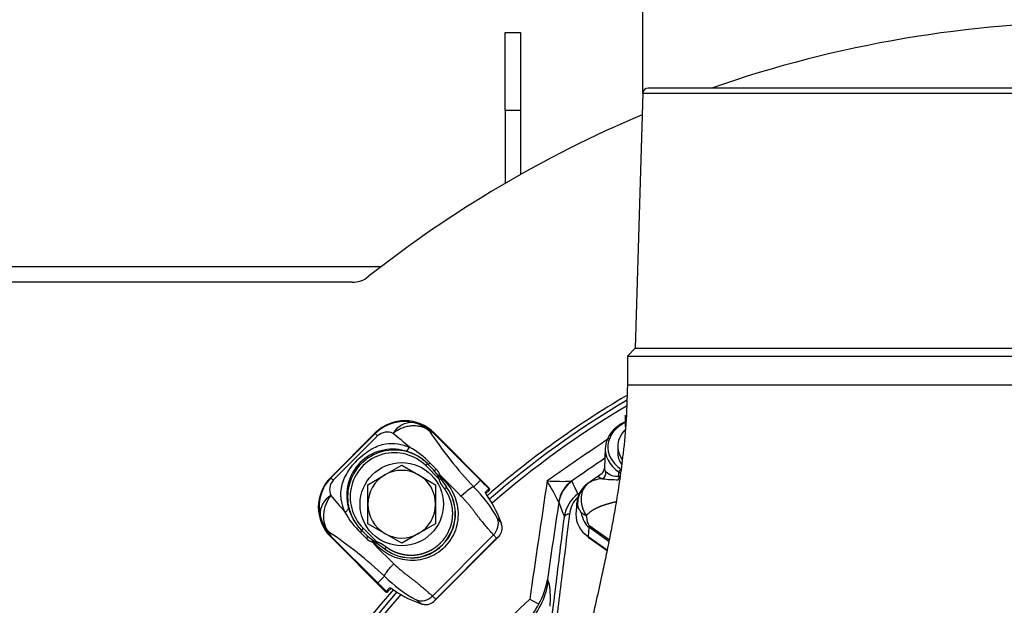
# Model space of a CAD drawing. Units: millimetres. Extents: x 0 to 922, y 298 to 1486.
# Drawn here: x 327 to 346, y 695 to 706 of the extents above; entities that cross this region are included whole.
import ezdxf
from ezdxf.enums import TextEntityAlignment as Align

# ---------------------------------------------------------------- set-up
doc = ezdxf.new("R2010")
doc.units = ezdxf.units.MM
for name, color, linetype in [('Default', 7, 'Continuous'), ('H03-318', 7, 'Continuous'), ('H03-319', 7, 'Continuous'), ('H03-329', 7, 'Continuous'), ('H18-753', 7, 'Continuous'), ('H18-762', 7, 'Continuous'), ('H18-793', 7, 'Continuous'), ('SCREW_DIN_933_M8', 7, 'Continuous'), ('WASHER_DIN_125_1', 7, 'Continuous')]:
    doc.layers.add(name, color=color, linetype=linetype)
doc.styles.add('SEACAD_Arial', font='arial.ttf')
doc.styles.add('SEACAD_Solid_Edge_ANSI1_Symbols', font='semeca1.ttf')
doc.dimstyles.new('ISO', dxfattribs={"dimtxt": 5.25, "dimasz": 5.25, "dimexe": 2.625, "dimexo": 0, "dimgap": 1.3125, "dimtad": 1, "dimdec": 0, "dimlfac": 10, "dimtxsty": 'SEACAD_Arial', "dimblk1": '_SE_FILLED', "dimblk2": '_SE_FILLED', "dimsah": 1, "dimcen": 2.625, "dimadec": 0, "dimazin": 0, "dimtfac": 0.5, "dimtdec": 3, "dimtmove": 0, "dimatfit": 3, "dimfxl": 1, "dimarcsym": 0})

# ---------------------------------------------------------------- blocks, each defined once
blk = doc.blocks.new('SE5')
at = {"layer": 'H03-318', "color": 7, "linetype": 'Continuous'}
for p, q in [((334.012, 698.418), (333.152, 697.557)), ((334.012, 698.418), (333.152, 697.557)), ((333.16, 697.557), (334.012, 698.409)), ((334.057, 698.365), (333.204, 697.512)), ((334.012, 698.418), (334.012, 698.418)), ((334.012, 698.409), (334.012, 698.418)), ((334.012, 698.409), (334.057, 698.365)), ((335.143, 698.405), (335.14, 698.402)), ((336.033, 697.508), (335.14, 698.402)), ((335.143, 698.418), (335.143, 698.405)), ((335.143, 698.418), (335.143, 698.418)), ((336.202, 697.359), (335.143, 698.418)), ((336.202, 697.359), (335.143, 698.418)), ((335.143, 698.405), (336.037, 697.511)), ((338.43, 698.129), (338.416, 697.736)), ((334.981, 697.79), (335.017, 697.825)), ((335.241, 697.53), (334.981, 697.79)), ((335.014, 697.828), (335.017, 697.825)), ((335.017, 697.825), (335.133, 697.709)), ((335.066, 697.839), (335.183, 697.722)), ((335.211, 697.606), (335.133, 697.709)), ((333.152, 697.557), (333.16, 697.557)), ((333.152, 697.557), (333.152, 697.557)), ((333.16, 697.557), (333.204, 697.512)), ((335.222, 697.582), (335.211, 697.606)), ((335.241, 697.53), (335.222, 697.582)), ((335.241, 697.53), (335.271, 697.534)), ((335.251, 697.613), (335.254, 697.582)), ((335.254, 697.582), (335.271, 697.534)), ((335.271, 697.534), (335.382, 697.376)), ((336.037, 697.511), (336.033, 697.508)), ((338.368, 697.64), (338.097, 697.448)), ((338.691, 697.586), (338.694, 697.662)), ((338.723, 697.641), (338.694, 697.662)), ((335.342, 697.346), (335.382, 697.376)), ((335.905, 697.38), (336.033, 697.508)), ((336.129, 697.281), (336.195, 697.347)), ((336.2, 697.356), (336.202, 697.359)), ((336.202, 697.359), (336.202, 697.359)), ((336.193, 697.307), (336.138, 697.252)), ((336.2, 697.314), (336.193, 697.307)), ((337.883, 697.074), (337.868, 696.856)), ((336.36, 696.773), (336.434, 696.678)), ((333.779, 696.588), (333.744, 696.552)), ((333.779, 696.588), (334.039, 696.328)), ((338.114, 696.607), (338.101, 696.428)), ((338.501, 696.334), (338.114, 696.607)), ((338.117, 696.647), (338.508, 696.37)), ((333.152, 696.426), (334.21, 695.367)), ((333.152, 696.426), (333.152, 696.426)), ((333.164, 696.426), (333.152, 696.426)), ((333.152, 696.426), (334.21, 695.367)), ((333.164, 696.426), (333.167, 696.429)), ((334.058, 695.532), (333.164, 696.426)), ((333.167, 696.429), (334.061, 695.536)), ((333.847, 696.386), (333.73, 696.503)), ((333.741, 696.555), (333.744, 696.552)), ((333.86, 696.436), (333.744, 696.552)), ((333.86, 696.436), (333.962, 696.358)), ((335.111, 695.284), (336.285, 696.458)), ((335.147, 695.189), (336.38, 696.422)), ((335.176, 695.226), (336.343, 696.393)), ((336.343, 696.393), (336.285, 696.458)), ((338.101, 696.428), (338.467, 696.169)), ((338.105, 696.417), (338.466, 696.162)), ((333.987, 696.315), (333.956, 696.318)), ((333.962, 696.358), (333.987, 696.347)), ((333.987, 696.347), (334.039, 696.328)), ((334.035, 696.298), (333.987, 696.315)), ((334.035, 696.298), (334.039, 696.328)), ((334.193, 696.187), (334.035, 696.298)), ((334.223, 696.227), (334.193, 696.187)), ((334.189, 695.664), (334.061, 695.536)), ((334.058, 695.532), (334.061, 695.536)), ((334.222, 695.374), (334.288, 695.44)), ((334.317, 695.431), (334.262, 695.376)), ((334.21, 695.367), (334.213, 695.369)), ((334.21, 695.367), (334.21, 695.367)), ((334.262, 695.376), (334.255, 695.369)), ((335.111, 695.284), (335.176, 695.226)), ((334.891, 695.135), (334.796, 695.209))]:
    blk.add_line(p, q, dxfattribs=at)
for centre, radius, start, end in [((334.562, 697.857), 0.779, 76.8976, 134.8714), ((334.706, 698.216), 0.401, 85.3956, 151.1266), ((334.537, 697.74), 0.899, 65.2449, 77.0428), ((334.241, 698.16), 0.275, 65.3999, 131.8639), ((321.721, 683.199), 19.773, 49.0886, 50.2878), ((341.675, 702.831), 7.938, 213.4726, 223.3748), ((334.346, 697.223), 0.883, 74.638, 195.3857), ((333.961, 696.807), 1.512, 43.0651, 62.0125), ((334.351, 697.166), 0.937, 44.9512, 75.8458), ((334.999, 697.533), 0.265, 17.5469, 45.7225), ((338.247, 697.768), 0.175, 309.0908, 358.7627), ((333.712, 697.007), 0.779, 135.1319, 193.1308), ((333.41, 697.328), 0.275, 138.2011, 204.5776), ((335.238, 697.725), 0.143, 263.346, 276.483), ((324.204, 686.118), 15.942, 44.0388, 46.1359), ((338.413, 696.944), 0.596, 93.4772, 120.6824), ((338.311, 697.655), 0.134, 299.331, 6.9004), ((338.649, 699.563), 2.043, 262.3532, 270.8609), ((338.669, 697.919), 0.334, 227.8174, 273.7964), ((338.639, 697.561), 0.0575, 314.6389, 25.1921), ((334.703, 696.866), 0.849, 233.036, 36.964), ((334.699, 696.87), 0.85, 233.4311, 36.5689), ((334.129, 695.576), 2.531, 28.2071, 45.4324), ((336.175, 697.363), 0.0253, 321.3281, 345.8467), ((338.374, 697.043), 0.49, 124.3141, 176.4815), ((338.391, 697.052), 0.493, 124.9886, 187.3053), ((333.353, 696.862), 0.401, 118.8662, 184.6408), ((349.723, 710.992), 21.545, 219.7538, 220.8548), ((334.403, 697.218), 0.937, 194.1776, 225.048), ((333.831, 697.033), 0.901, 192.9986, 204.743), ((334.808, 697.643), 1.569, 208.354, 226.5901), ((336.216, 696.59), 0.234, 302.9789, 2.6366), ((336.136, 696.579), 0.314, 3.9389, 18.4843), ((328.745, 689.903), 7.926, 46.618, 56.5352), ((334.036, 696.569), 0.263, 224.1934, 252.4011), ((336.257, 696.543), 0.173, 299.8607, 315.5139), ((346.096, 708.021), 16.863, 223.9484, 225.9325), ((333.844, 696.331), 0.143, 353.517, 6.654), ((336.159, 697.663), 2.807, 225.4181, 240.9424), ((334.206, 695.394), 0.0253, 284.1533, 308.6719), ((334.99, 695.433), 0.314, 251.5158, 266.0611), ((334.979, 695.353), 0.234, 267.364, 327.0205), ((335.026, 695.312), 0.173, 314.4861, 330.1393)]:
    blk.add_arc(centre, radius, start, end, dxfattribs=at)
for centre, major_axis, ratio, start_param, end_param in [((334.578, 697.851), (0, -0.801), 0.998874, 2.356803, 3.926382), ((334.578, 697.699), (0.328, 0.861), 0.847801, 5.920559, 6.272136), ((334.704, 698.103), (0.137, 0.481), 0.960605, 5.758698, 6.121395), ((339.33, 698.112), (0.9, -0.002), 0.708073, 2.18389, 3.929182), ((339.33, 698.147), (0.85, -0.001), 0.707106, 2.209819, 3.927905), ((334.928, 698.049), (-0.134, -0.402), 0.668077, 2.818692, 3.170268), ((334.38, 697.189), (0.637, -0.637), 0.999458, 1.570796, 4.712389), ((334.38, 697.189), (0.601, -0.601), 0.999391, 1.570796, 4.712389), ((334.611, 698.202), (-0.032, -0.127), 0.588839, 0.022547, 1.23421), ((335.049, 697.863), (-0.0354, -0.0354), 0.56902, 0, 1.465162), ((335.168, 697.744), (-0.0354, -0.0354), 0.52353, 0, 1.473942), ((338.729, 697.687), (0.0289, 0.0408), 0.5, 0.955317, 2.526113), ((333.718, 696.991), (0.801, 0), 0.998874, 2.356803, 3.926382), ((335.234, 697.629), (-0.0487, -0.0113), 0.416885, 0.981662, 1.823551), ((336.391, 697.865), (1.061, -1.061), 0.333876, 4.712389, 4.862729), ((335.695, 697.17), (0.216, 0.208), 0.146085, 0.141151, 1.573829), ((336.037, 697.512), (1.414, -1.414), 0.00284, 4.712389, 4.826679), ((336.171, 697.328), (0.0212, -0.0212), 0.990268, 0.000002, 1.456506), ((336.178, 697.335), (0.0212, -0.0212), 0.999391, 0, 1.570796), ((336.181, 697.337), (0.0212, -0.0212), 0.999391, 0, 1.570796), ((336.105, 697.262), (0.0212, -0.0212), 0.990268, 0.713332, 1.456506), ((334.538, 696.012), (0.901, 1.81), 0.988147, 5.506144, 5.778638), ((336.085, 696.658), (0.217, 0.207), 0.939665, 4.733635, 5.896519), ((338.668, 696.827), (0.801, -0.002), 0.706308, 3.094149, 3.928223), ((338.82, 699.005), (-0.646, -2.426), 0.261099, 5.830563, 6.182098), ((338.416, 697.029), (-0.498, -0.044), 0.490263, 0.386474, 0.749131), ((338.47, 698.806), (-0.341, -2.164), 0.106502, -0.404136, -0.0526), ((333.87, 696.991), (-0.861, -0.328), 0.847801, 0.011091, 0.362626), ((333.466, 696.865), (-0.481, -0.137), 0.960596, 0.161771, 0.524428), ((338.467, 696.845), (-0.289, -0.408), 0.5, -0.755106, -0.650386), ((333.52, 696.641), (0.402, 0.134), 0.668077, 3.112958, 3.464494), ((333.825, 696.401), (-0.0354, -0.0354), 0.523551, 1.666961, 3.141593), ((338.122, 696.442), (0.0173, 0.0245), 0.5, 2.491206, 3.141593), ((333.939, 696.335), (-0.0115, -0.0487), 0.417845, 1.319291, 2.164194), ((333.704, 695.178), (1.061, -1.061), 0.333876, 1.420456, 1.570796), ((334.057, 695.532), (-1.414, 1.414), 0.00284, 4.598099, 4.712389), ((334.307, 695.464), (0.0212, -0.0212), 0.990268, 4.826679, 5.57295), ((334.232, 695.388), (0.0212, -0.0212), 0.999391, 4.712389, 6.283185), ((334.234, 695.391), (0.0212, -0.0212), 0.999391, 4.712389, 6.283183), ((334.241, 695.398), (0.0212, -0.0212), 0.990268, 4.826679, 6.283185), ((335.557, 697.031), (-1.81, -0.901), 0.988147, 0.504547, 0.777041), ((334.911, 695.484), (-0.207, -0.217), 0.939665, 0.386666, 1.54955)]:
    blk.add_ellipse(centre, major_axis=major_axis, ratio=ratio, start_param=start_param, end_param=end_param, dxfattribs=at)
for points, degree, knots in [([(335.054, 698.453), (335.043, 698.463), (335.031, 698.471), (335.007, 698.488), (334.995, 698.495), (334.956, 698.515), (334.928, 698.526), (334.871, 698.543), (334.841, 698.548), (334.779, 698.555), (334.747, 698.555), (334.684, 698.551), (334.652, 698.546), (334.588, 698.532), (334.556, 698.522), (334.495, 698.498), (334.465, 698.484), (334.422, 698.459), (334.408, 698.45), (334.381, 698.431), (334.368, 698.42), (334.355, 698.41)], 3, [0, 0, 0, 0, 0.0625, 0.0625, 0.125, 0.125, 0.25, 0.25, 0.375, 0.375, 0.5, 0.5, 0.625, 0.625, 0.75, 0.75, 0.875, 0.875, 0.9375, 0.9375, 1, 1, 1, 1]), ([(333.427, 696.898), (333.42, 696.916), (333.405, 696.953), (333.383, 697.027), (333.362, 697.108), (333.348, 697.223), (333.354, 697.387), (333.426, 697.581), (333.545, 697.764), (333.665, 697.902), (333.803, 698.022), (333.944, 698.115), (334.081, 698.178), (334.25, 698.223), (334.41, 698.22), (334.542, 698.186), (334.616, 698.164), (334.652, 698.149), (334.671, 698.142)], 3, [0, 0, 0, 0, 0.028918, 0.057799, 0.115833, 0.155, 0.234309, 0.359525, 0.427855, 0.499385, 0.571083, 0.639622, 0.704215, 0.765648, 0.884041, 0.942163, 0.97107, 1, 1, 1, 1]), ([(338.416, 697.736), (338.416, 697.736), (338.416, 697.724), (338.419, 697.705), (338.431, 697.686), (338.44, 697.676), (338.444, 697.671)], 3, [0.8661861, 0.8661861, 0.8661861, 0.8661861, 0.8681583, 0.9336451, 0.9667178, 1, 1, 1, 1]), ([(335.254, 697.582), (335.343, 697.507), (335.423, 697.413), (335.545, 697.194), (335.586, 697.068), (335.61, 696.807), (335.594, 696.674), (335.507, 696.43), (335.436, 696.317), (335.25, 696.131), (335.137, 696.062), (334.892, 695.975), (334.759, 695.959), (334.502, 695.984), (334.376, 696.024), (334.155, 696.146), (334.062, 696.226), (333.987, 696.315)], 3, [0, 0, 0, 0, 0.125, 0.125, 0.25, 0.25, 0.375, 0.375, 0.5, 0.5, 0.625, 0.625, 0.75, 0.75, 0.875, 0.875, 1, 1, 1, 1]), ([(335.342, 697.346), (335.301, 697.401), (335.28, 697.436), (335.269, 697.455), (335.261, 697.471), (335.251, 697.492), (335.246, 697.509), (335.242, 697.52), (335.241, 697.53)], 2, [0, 0, 0, 0.5, 0.5, 0.7, 0.7, 0.9, 0.9, 1, 1, 1]), ([(338.377, 697.538), (338.37, 697.54), (338.355, 697.544), (338.333, 697.553), (338.312, 697.561), (338.297, 697.573), (338.303, 697.591), (338.333, 697.615), (338.352, 697.629)], 3, [0.0000199, 0.0000199, 0.0000199, 0.0000199, 0.0289177, 0.0577993, 0.1158326, 0.155, 0.2343085, 0.3054147, 0.3054147, 0.3054147, 0.3054147]), ([(334.223, 696.227), (334.28, 696.185), (334.344, 696.153), (334.408, 696.122), (334.476, 696.102), (334.545, 696.082), (334.616, 696.074), (334.687, 696.067), (334.758, 696.072), (334.829, 696.077), (334.898, 696.095), (334.967, 696.113), (335.032, 696.143), (335.097, 696.172), (335.156, 696.213), (335.214, 696.254), (335.265, 696.304), (335.315, 696.354), (335.356, 696.413), (335.397, 696.472), (335.426, 696.537), (335.456, 696.601), (335.474, 696.671), (335.492, 696.74), (335.497, 696.811), (335.502, 696.882), (335.495, 696.953), (335.487, 697.024), (335.467, 697.093), (335.447, 697.161), (335.416, 697.225), (335.384, 697.289), (335.342, 697.346)], 2, [0, 0, 0, 0.0625, 0.0625, 0.125, 0.125, 0.1875, 0.1875, 0.25, 0.25, 0.3125, 0.3125, 0.375, 0.375, 0.4375, 0.4375, 0.5, 0.5, 0.5625, 0.5625, 0.625, 0.625, 0.6875, 0.6875, 0.75, 0.75, 0.8125, 0.8125, 0.875, 0.875, 0.9375, 0.9375, 1, 1, 1]), ([(338.109, 697.456), (338.024, 697.395), (337.974, 697.298), (337.962, 697.128), (337.968, 697.067), (338.001, 696.945), (338.028, 696.884), (338.066, 696.83)], 3, [0, 0, 0, 0, 0.5, 0.5, 0.75, 0.75, 1, 1, 1, 1]), ([(333.159, 697.214), (333.074, 697.113), (333.024, 696.981), (333.012, 696.79), (333.018, 696.728), (333.051, 696.612), (333.078, 696.559), (333.116, 696.515)], 3, [0, 0, 0, 0, 0.5, 0.5, 0.75, 0.75, 1, 1, 1, 1]), ([(336.285, 696.458), (336.282, 696.461), (336.277, 696.467), (336.268, 696.476), (336.259, 696.486), (336.25, 696.496), (336.236, 696.513), (336.213, 696.54), (336.176, 696.583), (336.127, 696.642), (336.073, 696.704), (336.024, 696.763), (335.985, 696.812), (335.956, 696.85), (335.935, 696.879), (335.912, 696.91), (335.881, 696.952), (335.84, 697.003), (335.798, 697.054), (335.755, 697.103), (335.71, 697.153), (335.68, 697.185), (335.664, 697.201)], 3, [0, 0, 0, 0, 0.027353, 0.055036, 0.08294, 0.110962, 0.139006, 0.202711, 0.289005, 0.376782, 0.464745, 0.525449, 0.581038, 0.625396, 0.648222, 0.670847, 0.722479, 0.778854, 0.833327, 0.888307, 0.943843, 1, 1, 1, 1]), ([(336.191, 697.166), (336.172, 697.194), (336.154, 697.222), (336.137, 697.253), (336.132, 697.262), (336.127, 697.275), (336.127, 697.279), (336.129, 697.281)], 3, [0, 0, 0, 0, 0.5, 0.5, 0.75, 0.75, 1, 1, 1, 1]), ([(336.191, 697.166), (336.183, 697.179), (336.167, 697.202), (336.147, 697.234), (336.137, 697.253), (336.134, 697.261), (336.134, 697.262), (336.134, 697.262)], 3, [0, 0, 0, 0, 0.2080949, 0.446769, 0.6299542, 0.7410932, 0.7839626, 0.7839626, 0.7839626, 0.7839626]), ([(333.427, 696.898), (333.438, 696.903), (333.448, 696.91), (333.467, 696.924), (333.475, 696.932), (333.487, 696.949), (333.492, 696.957), (333.496, 696.974), (333.496, 696.982), (333.495, 696.989)], 3, [0, 0, 0, 0, 0.25, 0.25, 0.5, 0.5, 0.75, 0.75, 1, 1, 1, 1]), ([(337.903, 696.989), (337.896, 697.002), (337.89, 697.014), (337.884, 697.04), (337.882, 697.053), (337.883, 697.068), (337.883, 697.069), (337.883, 697.071)], 3, [0, 0, 0, 0, 0.125, 0.125, 0.25, 0.25, 0.2627079, 0.2627079, 0.2627079, 0.2627079]), ([(337.962, 696.896), (337.962, 696.898), (337.961, 696.9), (337.96, 696.903), (337.959, 696.905), (337.956, 696.909), (337.955, 696.912), (337.95, 696.919), (337.947, 696.924), (337.938, 696.936), (337.933, 696.944), (337.918, 696.965), (337.909, 696.978), (337.903, 696.989)], 3, [0, 0, 0, 0, 0.03125, 0.03125, 0.0625, 0.0625, 0.125, 0.125, 0.25, 0.25, 0.5, 0.5, 1, 1, 1, 1]), ([(338.639, 697.092), (338.582, 697.081), (338.511, 697.061), (338.421, 697.036), (338.359, 697.013), (338.282, 696.985), (338.223, 696.951), (338.16, 696.916), (338.108, 696.871), (338.086, 696.852), (338.066, 696.83)], 2, [0.4268662, 0.4268662, 0.4268662, 0.5377414, 0.5377414, 0.6721768, 0.6721768, 0.8066121, 0.8066121, 0.9410475, 0.9410475, 1, 1, 1]), ([(333.73, 696.503), (333.733, 696.508), (333.737, 696.512), (333.742, 696.522), (333.744, 696.528), (333.747, 696.537), (333.747, 696.542), (333.745, 696.55), (333.743, 696.553), (333.741, 696.555)], 3, [0, 0, 0, 0, 0.25, 0.25, 0.5, 0.5, 0.75, 0.75, 1, 1, 1, 1]), ([(334.039, 696.328), (334.053, 696.326), (334.068, 696.321), (334.081, 696.316), (334.095, 696.309), (334.113, 696.301), (334.133, 696.289), (334.168, 696.268), (334.223, 696.227)], 2, [0, 0, 0, 0.142857, 0.142857, 0.285714, 0.285714, 0.5, 0.5, 1, 1, 1]), ([(334.189, 695.664), (334.189, 695.67), (334.193, 695.681), (334.209, 695.712), (334.223, 695.732), (334.257, 695.778), (334.277, 695.804), (334.322, 695.855), (334.346, 695.881), (334.368, 695.905)], 3, [0, 0, 0, 0, 0.25, 0.25, 0.5, 0.5, 0.75, 0.75, 1, 1, 1, 1]), ([(334.368, 695.905), (334.377, 695.896), (334.396, 695.879), (334.423, 695.853), (334.451, 695.827), (334.479, 695.802), (334.508, 695.778), (334.536, 695.754), (334.572, 695.724), (334.615, 695.69), (334.664, 695.653), (334.71, 695.619), (334.756, 695.585), (334.805, 695.546), (334.863, 695.498), (334.925, 695.444), (334.984, 695.394), (335.028, 695.357), (335.059, 695.331), (335.08, 695.313), (335.096, 695.298), (335.106, 695.289), (335.111, 695.284)], 3, [0, 0, 0, 0, 0.032006, 0.063801, 0.0954, 0.126813, 0.158053, 0.189126, 0.220042, 0.274177, 0.327842, 0.373311, 0.41753, 0.472722, 0.532573, 0.619663, 0.707871, 0.795828, 0.859711, 0.906889, 0.953816, 1, 1, 1, 1]), ([(334.288, 695.44), (334.292, 695.444), (334.306, 695.438), (334.337, 695.421), (334.349, 695.413), (334.375, 695.397), (334.389, 695.388), (334.403, 695.378)], 3, [0, 0, 0, 0, 0.5, 0.5, 0.75, 0.75, 1, 1, 1, 1]), ([(334.307, 695.435), (334.307, 695.435), (334.307, 695.435), (334.309, 695.435), (334.317, 695.431), (334.334, 695.422), (334.362, 695.405), (334.39, 695.387), (334.404, 695.377), (334.408, 695.374)], 3, [0.1957279, 0.1957279, 0.1957279, 0.1957279, 0.1960553, 0.262576, 0.3668738, 0.5188804, 0.7186071, 0.9445554, 1, 1, 1, 1])]:
    blk.add_open_spline(points, degree=degree, knots=knots, dxfattribs=at)
blk.add_open_spline([(338.096, 697.448), (338.099, 697.45), (338.104, 697.453), (338.109, 697.456)], degree=3, dxfattribs=at)
at = {"layer": 'H03-319', "color": 7, "linetype": 'Continuous'}
for p, q in [((337.785, 697.493), (337.791, 697.488)), ((337.537, 697.087), (337.536, 697.094)), ((337.318, 695.602), (337.336, 695.563))]:
    blk.add_line(p, q, dxfattribs=at)
for centre, radius, start, end in [((347.955, 683.614), 18, 120.4475, 130.9418), ((347.955, 683.614), 17.92, 120.5774, 130.9702), ((347.955, 683.614), 17.829, 120.7582, 131.015), ((415.281, 585.136), 136.763, 124.15494, 124.75593), ((419.314, 579.52), 143.404, 124.33867, 124.64768), ((854.2, 620.139), 522.642, 171.488, 171.74013), ((319.184, 687.338), 20.784, 27.9952, 29.2672), ((337.602, 701.397), 3.909, 265.7993, 272.6963), ((319.368, 688.736), 20.397, 24.6569, 25.4098), ((338.275, 696.73), 0.635, 125.6714, 173.3524), ((338.276, 696.801), 0.536, 134.4795, 173.9951), ((932.008, 608.363), 601.055, 171.511358, 171.654502), ((372.329, 710.085), 37.14, 200.485, 200.9525), ((335.861, 695.845), 1.477, 331.2512, 350.5083), ((347.955, 683.614), 18, 139.0533, 220.9383), ((347.955, 683.614), 17.92, 139.0298, 220.9702), ((347.955, 683.614), 17.829, 138.985, 221.015), ((347.955, 683.614), 15.977, 133.391, 147.8513), ((335.752, 695.837), 1.569, 316.5477, 333.4161), ((341.322, 703.588), 9.425, 242.5632, 243.7613)]:
    blk.add_arc(centre, radius, start, end, dxfattribs=at)
for centre, major_axis, ratio, start_param, end_param in [((338.124, 697.001), (0.185, 0.571), 0.991986, 0.920466, 1.726156), ((338.13, 696.997), (-0.567, -0.197), 0.994546, 4.978457, 5.794359), ((337.743, 696.786), (-0.0993, 0.0122), 0.70445, 4.798778, 6.21107), ((335.855, 695.788), (1.304, 0.742), 0.99782, 4.976832, 5.614188)]:
    blk.add_ellipse(centre, major_axis=major_axis, ratio=ratio, start_param=start_param, end_param=end_param, dxfattribs=at)
blk.add_open_spline([(337.905, 697.246), (337.919, 697.256), (337.934, 697.266), (337.949, 697.277)], degree=3, dxfattribs=at)
for points, knots in [([(337.394, 694.769), (337.4, 694.816), (337.405, 694.863), (337.411, 694.91), (337.434, 695.098), (337.458, 695.286), (337.481, 695.474), (337.535, 695.917), (337.59, 696.36), (337.645, 696.804)], [0, 0, 0, 0, 0.069275, 0.069275, 0.069275, 0.346377, 0.346377, 0.346377, 1, 1, 1, 1]), ([(337.743, 696.857), (337.711, 696.594), (337.678, 696.332), (337.646, 696.069), (337.595, 695.654), (337.544, 695.238), (337.492, 694.823)], [0, 0, 0, 0, 0.387558, 0.387558, 0.387558, 1, 1, 1, 1]), ([(337.336, 695.563), (337.35, 695.536), (337.36, 695.483), (337.37, 695.326), (337.371, 695.222), (337.367, 695.092)], [0, 0, 0, 0, 0.5, 0.5, 1, 1, 1, 1])]:
    blk.add_open_spline(points, degree=3, knots=knots, dxfattribs=at)
at = {"layer": 'H03-329', "color": 7, "linetype": 'Continuous'}
for p, q in [((339.152, 704.949), (339.005, 700.046)), ((339.152, 704.949), (356.758, 704.949)), ((356.658, 705.046), (339.252, 705.046)), ((339.005, 700.046), (338.855, 699.896)), ((339.005, 700.046), (356.905, 700.046)), ((338.855, 699.896), (357.055, 699.896)), ((338.855, 699.896), (338.855, 699.346)), ((338.855, 699.346), (357.055, 699.346))]:
    blk.add_line(p, q, dxfattribs=at)
blk.add_arc((339.252, 704.946), 0.1, 90, 178.2816, dxfattribs=at)
blk.add_open_spline([(338.855, 699.346), (338.849, 699.065), (338.838, 698.632), (338.772, 697.994), (338.705, 697.494), (338.64, 697.081), (338.575, 696.717), (338.51, 696.376), (338.441, 696.038), (338.357, 695.644), (338.255, 695.183), (338.129, 694.625), (338.017, 694.102), (337.927, 693.627), (337.863, 693.234), (337.811, 692.826), (337.766, 692.348), (337.759, 692.019), (337.755, 691.801)], degree=3, knots=[0, 0, 0, 0, 0.096346, 0.17702, 0.239785, 0.292968, 0.342368, 0.388006, 0.434591, 0.484182, 0.554887, 0.632514, 0.715513, 0.771879, 0.823036, 0.866764, 0.925928, 1, 1, 1, 1], dxfattribs=at)
at = {"layer": 'H18-753', "color": 7, "linetype": 'Continuous'}
blk.add_line((333.568, 701.314), (321.284, 701.314), dxfattribs=at)
for centre, radius, start, end in [((347.955, 683.614), 22.7, 70.7608, 109.2392), ((347.955, 683.614), 22.7, 112.8515, 128.3271), ((333.568, 701.814), 0.5, 270, 308.3271)]:
    blk.add_arc(centre, radius, start, end, dxfattribs=at)
at = {"layer": 'H18-762', "color": 7, "linetype": 'Continuous'}
blk.add_line((320.895, 701.614), (334.124, 701.614), dxfattribs=at)
at = {"layer": 'H18-793', "color": 7, "linetype": 'Continuous'}
for p, q in [((336.505, 704.614), (336.505, 706.114)), ((336.505, 706.114), (336.805, 706.114)), ((336.805, 706.114), (336.805, 704.614)), ((336.505, 704.614), (336.505, 703.214)), ((336.805, 704.614), (336.505, 704.614)), ((336.805, 704.614), (336.805, 703.387))]:
    blk.add_line(p, q, dxfattribs=at)
at = {"layer": 'SCREW_DIN_933_M8', "color": 7, "linetype": 'Continuous'}
for p, q in [((338.82, 698.536), (338.82, 698.76)), ((334.195, 697.612), (334.52, 697.799)), ((334.52, 697.799), (334.845, 697.612)), ((333.87, 697.424), (334.195, 697.612)), ((334.845, 697.612), (335.17, 697.424)), ((333.87, 697.049), (333.87, 697.424)), ((335.17, 697.424), (335.17, 697.049)), ((333.87, 696.674), (333.87, 697.049)), ((335.17, 697.049), (335.17, 696.674)), ((334.195, 696.486), (333.87, 696.674)), ((335.17, 696.674), (334.845, 696.486)), ((334.52, 696.298), (334.195, 696.486)), ((334.845, 696.486), (334.52, 696.298))]:
    blk.add_line(p, q, dxfattribs=at)
for start, end in [(120, 180), (60, 120), (0, 60), (180, 240), (300, 360), (240, 300)]:
    blk.add_arc((334.52, 697.049), 0.65, start, end, dxfattribs=at)
at = {"layer": 'WASHER_DIN_125_1', "color": 7, "linetype": 'Continuous'}
blk.add_line((338.67, 698.161), (338.67, 698.048), dxfattribs=at)
blk.add_circle((334.52, 697.049), 0.8, dxfattribs=at)
for centre, start_param, end_param in [((339.47, 698.161), 2.54261, 3.594612), ((339.47, 698.048), 3.141593, 3.563812)]:
    blk.add_ellipse(centre, major_axis=(0.8, 0), ratio=0.707107, start_param=start_param, end_param=end_param, dxfattribs=at)
blk = doc.blocks.new('DMBLK110')
at = {"layer": 'Default', "linetype": 'Continuous'}
for points in [[(333.902, 729.319), (333.902, 727.569), (339.152, 728.444)], [(362.008, 729.319), (356.758, 728.444), (362.008, 727.569)]]:
    blk.add_hatch(color=7, dxfattribs=at).paths.add_polyline_path(points)
at = {"layer": 'Default', "color": 7, "linetype": 'Continuous'}
for p, q in [((339.152, 704.949), (339.152, 731.069)), ((356.758, 704.949), (356.758, 731.069)), ((328.652, 728.444), (367.258, 728.444))]:
    blk.add_line(p, q, dxfattribs=at)
for s, style, p in [('O', 'SEACAD_Solid_Edge_ANSI1_Symbols', (338.829, 735.006)), ('180', 'SEACAD_Arial', (348.491, 735.006))]:
    blk.add_text(s, height=5.25, dxfattribs=dict(at, style=style)).set_placement(p, align=Align.TOP_LEFT)
blk = doc.blocks.new('_SE_FILLED')
at = {"color": 0}
blk.add_line((0, 0), (-1, 0), dxfattribs=at)
blk.add_solid([(0, 0), (-1, -0.1665), (-1, 0.1665), (0, 0)], dxfattribs=at)

msp = doc.modelspace()

# ---------------------------------------------------------------- block references
at = {"layer": 'Default'}
msp.add_blockref('SE5', (0, 0), dxfattribs=at)

# ---------------------------------------------------------------- dimensions: what is measured, and where the dimension line sits
at = {"layer": 'Default', "color": 7, "linetype": 'Continuous'}
dim = msp.add_linear_dim(base=(339.1523, 728.444), p1=(339.1523, 704.949), p2=(356.7582, 704.949), angle=0, text='\\A1;%%C <>', dimstyle='ISO', override={"dimrnd": 10, "dimtdec": 4}, dxfattribs=at)
dim.commit()
dim.dimension.update_dxf_attribs({"geometry": 'DMBLK110', "text_midpoint": (347.9552, 728.444), "dimtype": 161})

doc.saveas('drawing.dxf')
